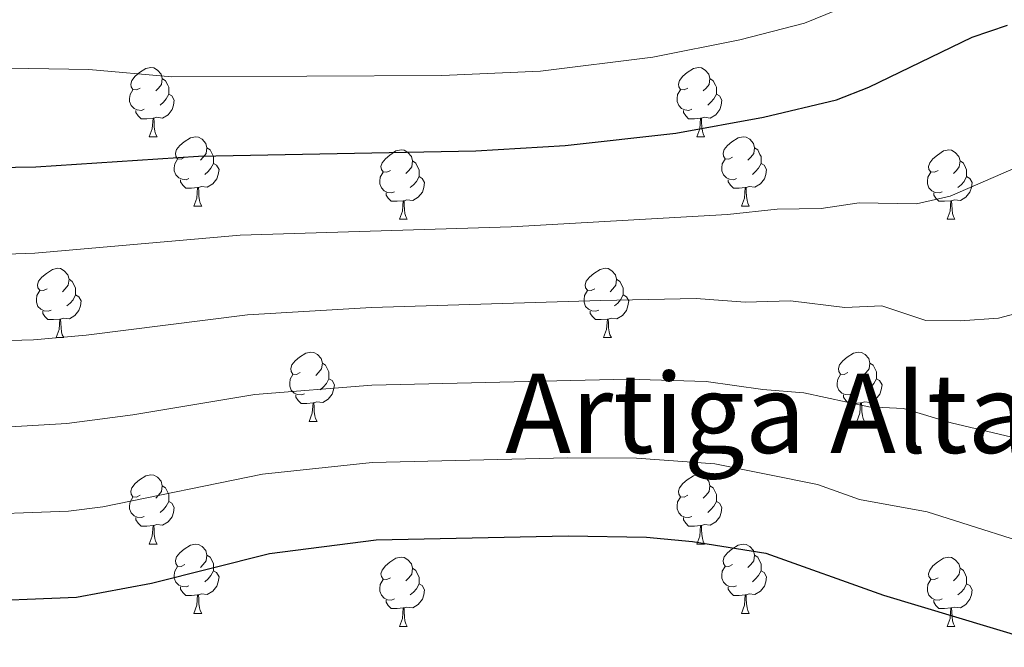
# Model space of a CAD drawing. Units: metres. Extents: x 644390 to 648907, y 720497 to 723561.
# Drawn here: x 646673 to 646816, y 722196 to 722287 of the extents above; entities that cross this region are included whole.
import ezdxf
from ezdxf.enums import TextEntityAlignment as Align

# ---------------------------------------------------------------- set-up
doc = ezdxf.new("R2010")
doc.units = ezdxf.units.M
doc.header["$MEASUREMENT"] = 0
for name, color, linetype, lineweight in [('Carátula', 7, 'Continuous', 5), ('Elementos auxiliares', 7, 'Continuous', 5), ('Entidades rústicas y varios', 7, 'Continuous', 5), ('Relieve y altimetría', 7, 'Continuous', 5), ('Textos de rotulación', 7, 'Continuous', 5)]:
    doc.layers.add(name, color=color, linetype=linetype, lineweight=lineweight)
doc.styles.add('Style-Times New Roman', font='txt')

msp = doc.modelspace()

# ---------------------------------------------------------------- linework, layer by layer
at = {"layer": 'Carátula', "color": 7, "linetype": 'Continuous', "lineweight": 5}
msp.add_3dface([(644453.37, 720497), (648907.36, 720591.5), (648844.36, 723560.85), (644390.37, 723466.34)], dxfattribs=at)
at = {"layer": 'Elementos auxiliares', "color": 250, "linetype": 'Continuous', "lineweight": 5}
msp.add_3dface([(645321, 720909.27), (645272.52, 723222.7), (648688.37, 723295.23), (648738, 720981.77)], dxfattribs=at)
at = {"layer": 'Entidades rústicas y varios', "color": 92, "linetype": 'Continuous', "lineweight": 5}
for p, q in [((646692.11, 722269.67), (646693.24, 722269.67)), ((646771.44, 722269.67), (646772.57, 722269.67)), ((646698.59, 722259.63), (646699.71, 722259.63)), ((646777.92, 722259.63), (646779.04, 722259.63)), ((646728.36, 722257.73), (646729.49, 722257.73)), ((646807.69, 722257.73), (646808.81, 722257.73)), ((646678.61, 722240.59), (646679.74, 722240.59)), ((646757.94, 722240.59), (646759.06, 722240.59)), ((646715.3, 722228.45), (646716.43, 722228.45)), ((646794.63, 722228.45), (646795.75, 722228.45)), ((646692.11, 722210.68), (646693.24, 722210.68)), ((646771.44, 722210.68), (646772.57, 722210.68)), ((646698.59, 722200.64), (646699.71, 722200.64)), ((646777.92, 722200.64), (646779.04, 722200.64)), ((646728.36, 722198.74), (646729.49, 722198.74)), ((646807.69, 722198.74), (646808.81, 722198.74))]:
    msp.add_line(p, q, dxfattribs=at)
at = {"layer": 'Entidades rústicas y varios', "color": 92, "linetype": 'Continuous', "lineweight": 5, "flags": 128}
for points in [[(646690.81, 722276.73), (646690.29, 722276.47), (646689.75, 722276.52), (646689.49, 722276.89), (646689.43, 722277.31), (646689.59, 722277.83), (646690.07, 722278.43), (646690.71, 722278.96), (646691.61, 722279.55), (646692.35, 722279.71), (646692.78, 722279.65), (646693.31, 722279.33), (646693.84, 722278.75), (646694, 722278.11), (646693.89, 722277.26), (646693.47, 722276.73), (646693.05, 722276.31)], [(646770.14, 722276.73), (646769.61, 722276.47), (646769.08, 722276.52), (646768.82, 722276.89), (646768.76, 722277.31), (646768.92, 722277.83), (646769.4, 722278.43), (646770.04, 722278.96), (646770.94, 722279.55), (646771.68, 722279.71), (646772.11, 722279.65), (646772.64, 722279.33), (646773.17, 722278.75), (646773.33, 722278.11), (646773.22, 722277.26), (646772.79, 722276.73), (646772.37, 722276.31)], [(646694, 722278.11), (646694.47, 722277.79), (646694.79, 722277.15), (646694.95, 722276.83), (646694.95, 722276.25), (646694.95, 722275.83), (646694.58, 722275.14), (646694.16, 722274.66), (646693.68, 722274.24)], [(646773.33, 722278.11), (646773.8, 722277.79), (646774.12, 722277.15), (646774.28, 722276.83), (646774.28, 722276.25), (646774.28, 722275.83), (646773.91, 722275.14), (646773.49, 722274.66), (646773.01, 722274.24)], [(646691.4, 722273.65), (646690.97, 722273.49), (646690.39, 722273.55), (646689.91, 722273.76), (646689.49, 722274.19), (646689.27, 722274.77), (646689.27, 722275.19), (646689.33, 722275.77), (646689.75, 722276.47)], [(646694.95, 722275.83), (646695.41, 722275.58), (646695.75, 722274.97), (646695.64, 722274.24), (646695.43, 722273.6), (646694.85, 722272.86), (646694.05, 722272.38), (646693.2, 722272.49), (646692.77, 722272.35)], [(646770.73, 722273.65), (646770.3, 722273.49), (646769.72, 722273.55), (646769.24, 722273.76), (646768.82, 722274.19), (646768.6, 722274.77), (646768.6, 722275.19), (646768.66, 722275.77), (646769.08, 722276.47)], [(646774.28, 722275.83), (646774.73, 722275.58), (646775.08, 722274.97), (646774.97, 722274.24), (646774.76, 722273.6), (646774.17, 722272.86), (646773.38, 722272.38), (646772.53, 722272.49), (646772.1, 722272.35)], [(646692.66, 722272.35), (646691.77, 722272.27), (646690.93, 722272.27), (646690.5, 722272.7), (646690.18, 722273.17), (646690.18, 722273.49)], [(646771.99, 722272.35), (646771.1, 722272.27), (646770.25, 722272.27), (646769.83, 722272.7), (646769.51, 722273.17), (646769.51, 722273.49)], [(646692.11, 722269.67), (646692.55, 722270.83), (646692.66, 722272.35), (646692.77, 722272.35), (646692.81, 722271.77), (646692.84, 722271.09), (646692.91, 722270.47), (646693.03, 722270.07), (646693.24, 722269.67)], [(646771.44, 722269.67), (646771.88, 722270.83), (646771.99, 722272.35), (646772.1, 722272.35), (646772.13, 722271.77), (646772.17, 722271.09), (646772.24, 722270.47), (646772.35, 722270.07), (646772.57, 722269.67)], [(646697.29, 722266.69), (646696.76, 722266.43), (646696.23, 722266.49), (646695.97, 722266.85), (646695.91, 722267.28), (646696.07, 722267.8), (646696.55, 722268.39), (646697.19, 722268.93), (646698.09, 722269.51), (646698.83, 722269.67), (646699.25, 722269.61), (646699.79, 722269.3), (646700.31, 722268.71), (646700.47, 722268.07), (646700.37, 722267.23), (646699.94, 722266.69), (646699.52, 722266.27)], [(646776.62, 722266.69), (646776.09, 722266.43), (646775.56, 722266.49), (646775.29, 722266.85), (646775.24, 722267.28), (646775.4, 722267.8), (646775.88, 722268.39), (646776.51, 722268.93), (646777.41, 722269.51), (646778.16, 722269.67), (646778.58, 722269.61), (646779.11, 722269.3), (646779.64, 722268.71), (646779.8, 722268.07), (646779.69, 722267.23), (646779.27, 722266.69), (646778.85, 722266.27)], [(646700.47, 722268.07), (646700.95, 722267.76), (646701.27, 722267.12), (646701.43, 722266.8), (646701.43, 722266.22), (646701.43, 722265.79), (646701.05, 722265.11), (646700.63, 722264.63), (646700.15, 722264.21)], [(646727.06, 722264.79), (646726.53, 722264.53), (646726, 722264.58), (646725.74, 722264.95), (646725.68, 722265.37), (646725.84, 722265.89), (646726.32, 722266.49), (646726.96, 722267.02), (646727.86, 722267.61), (646728.6, 722267.77), (646729.03, 722267.71), (646729.56, 722267.39), (646730.09, 722266.81), (646730.25, 722266.17), (646730.14, 722265.32), (646729.71, 722264.79), (646729.29, 722264.37)], [(646779.8, 722268.07), (646780.28, 722267.76), (646780.59, 722267.12), (646780.75, 722266.8), (646780.75, 722266.22), (646780.75, 722265.79), (646780.38, 722265.11), (646779.96, 722264.63), (646779.48, 722264.21)], [(646806.39, 722264.79), (646805.86, 722264.53), (646805.33, 722264.58), (646805.06, 722264.95), (646805.01, 722265.37), (646805.17, 722265.89), (646805.65, 722266.49), (646806.28, 722267.02), (646807.18, 722267.61), (646807.93, 722267.77), (646808.35, 722267.71), (646808.88, 722267.39), (646809.41, 722266.81), (646809.57, 722266.17), (646809.46, 722265.32), (646809.04, 722264.79), (646808.62, 722264.37)], [(646697.87, 722263.61), (646697.45, 722263.45), (646696.87, 722263.51), (646696.39, 722263.73), (646695.97, 722264.15), (646695.75, 722264.73), (646695.75, 722265.15), (646695.81, 722265.74), (646696.23, 722266.43)], [(646701.43, 722265.79), (646701.88, 722265.55), (646702.23, 722264.93), (646702.11, 722264.21), (646701.91, 722263.57), (646701.32, 722262.83), (646700.53, 722262.35), (646699.67, 722262.45), (646699.25, 722262.32)], [(646730.25, 722266.17), (646730.72, 722265.85), (646731.04, 722265.21), (646731.2, 722264.89), (646731.2, 722264.31), (646731.2, 722263.89), (646730.83, 722263.2), (646730.41, 722262.72), (646729.93, 722262.3)], [(646777.2, 722263.61), (646776.78, 722263.45), (646776.19, 722263.51), (646775.72, 722263.73), (646775.29, 722264.15), (646775.08, 722264.73), (646775.08, 722265.15), (646775.13, 722265.74), (646775.56, 722266.43)], [(646780.75, 722265.79), (646781.21, 722265.55), (646781.55, 722264.93), (646781.44, 722264.21), (646781.23, 722263.57), (646780.65, 722262.83), (646779.85, 722262.35), (646779, 722262.45), (646778.57, 722262.32)], [(646809.57, 722266.17), (646810.05, 722265.85), (646810.36, 722265.21), (646810.52, 722264.89), (646810.52, 722264.31), (646810.52, 722263.89), (646810.15, 722263.2), (646809.73, 722262.72), (646809.25, 722262.3)], [(646727.65, 722261.71), (646727.22, 722261.55), (646726.64, 722261.61), (646726.16, 722261.82), (646725.74, 722262.25), (646725.52, 722262.83), (646725.52, 722263.25), (646725.58, 722263.83), (646726, 722264.53)], [(646731.2, 722263.89), (646731.65, 722263.64), (646732, 722263.03), (646731.89, 722262.3), (646731.68, 722261.66), (646731.09, 722260.92), (646730.3, 722260.44), (646729.45, 722260.55), (646729.02, 722260.41)], [(646806.97, 722261.71), (646806.55, 722261.55), (646805.96, 722261.61), (646805.49, 722261.82), (646805.06, 722262.25), (646804.85, 722262.83), (646804.85, 722263.25), (646804.9, 722263.83), (646805.33, 722264.53)], [(646810.52, 722263.89), (646810.98, 722263.64), (646811.32, 722263.03), (646811.21, 722262.3), (646811, 722261.66), (646810.42, 722260.92), (646809.62, 722260.44), (646808.77, 722260.55), (646808.34, 722260.41)], [(646699.13, 722262.32), (646698.25, 722262.23), (646697.4, 722262.23), (646696.97, 722262.67), (646696.65, 722263.14), (646696.65, 722263.45)], [(646778.46, 722262.32), (646777.57, 722262.23), (646776.73, 722262.23), (646776.3, 722262.67), (646775.98, 722263.14), (646775.98, 722263.45)], [(646698.59, 722259.63), (646699.03, 722260.79), (646699.13, 722262.32), (646699.25, 722262.32), (646699.28, 722261.73), (646699.31, 722261.05), (646699.39, 722260.43), (646699.5, 722260.03), (646699.71, 722259.63)], [(646728.91, 722260.41), (646728.02, 722260.33), (646727.17, 722260.33), (646726.75, 722260.76), (646726.43, 722261.23), (646726.43, 722261.55)], [(646777.92, 722259.63), (646778.35, 722260.79), (646778.46, 722262.32), (646778.57, 722262.32), (646778.61, 722261.73), (646778.64, 722261.05), (646778.71, 722260.43), (646778.83, 722260.03), (646779.04, 722259.63)], [(646808.23, 722260.41), (646807.34, 722260.33), (646806.5, 722260.33), (646806.07, 722260.76), (646805.75, 722261.23), (646805.75, 722261.55)], [(646728.36, 722257.73), (646728.8, 722258.89), (646728.91, 722260.41), (646729.02, 722260.41), (646729.05, 722259.83), (646729.09, 722259.15), (646729.16, 722258.53), (646729.27, 722258.13), (646729.49, 722257.73)], [(646807.69, 722257.73), (646808.12, 722258.89), (646808.23, 722260.41), (646808.34, 722260.41), (646808.38, 722259.83), (646808.41, 722259.15), (646808.48, 722258.53), (646808.6, 722258.13), (646808.81, 722257.73)], [(646677.31, 722247.65), (646676.78, 722247.38), (646676.25, 722247.44), (646675.99, 722247.81), (646675.93, 722248.23), (646676.09, 722248.75), (646676.57, 722249.35), (646677.21, 722249.88), (646678.11, 722250.46), (646678.85, 722250.62), (646679.28, 722250.57), (646679.81, 722250.25), (646680.34, 722249.67), (646680.5, 722249.03), (646680.39, 722248.18), (646679.96, 722247.65), (646679.54, 722247.22)], [(646756.64, 722247.65), (646756.11, 722247.38), (646755.58, 722247.44), (646755.31, 722247.81), (646755.26, 722248.23), (646755.42, 722248.75), (646755.9, 722249.35), (646756.53, 722249.88), (646757.43, 722250.46), (646758.18, 722250.62), (646758.6, 722250.57), (646759.13, 722250.25), (646759.66, 722249.67), (646759.82, 722249.03), (646759.71, 722248.18), (646759.29, 722247.65), (646758.87, 722247.22)], [(646680.5, 722249.03), (646680.97, 722248.71), (646681.29, 722248.07), (646681.45, 722247.75), (646681.45, 722247.17), (646681.45, 722246.75), (646681.08, 722246.06), (646680.66, 722245.58), (646680.18, 722245.16)], [(646759.82, 722249.03), (646760.3, 722248.71), (646760.61, 722248.07), (646760.77, 722247.75), (646760.77, 722247.17), (646760.77, 722246.75), (646760.4, 722246.06), (646759.98, 722245.58), (646759.5, 722245.16)], [(646677.9, 722244.57), (646677.47, 722244.41), (646676.89, 722244.47), (646676.41, 722244.68), (646675.99, 722245.1), (646675.77, 722245.69), (646675.77, 722246.11), (646675.83, 722246.69), (646676.25, 722247.38)], [(646681.45, 722246.75), (646681.9, 722246.5), (646682.25, 722245.88), (646682.14, 722245.16), (646681.93, 722244.52), (646681.34, 722243.78), (646680.55, 722243.3), (646679.7, 722243.4), (646679.27, 722243.27)], [(646757.22, 722244.57), (646756.8, 722244.41), (646756.21, 722244.47), (646755.74, 722244.68), (646755.31, 722245.1), (646755.1, 722245.69), (646755.1, 722246.11), (646755.15, 722246.69), (646755.58, 722247.38)], [(646760.77, 722246.75), (646761.23, 722246.5), (646761.57, 722245.88), (646761.46, 722245.16), (646761.25, 722244.52), (646760.67, 722243.78), (646759.87, 722243.3), (646759.02, 722243.4), (646758.59, 722243.27)], [(646679.16, 722243.27), (646678.27, 722243.19), (646677.42, 722243.19), (646677, 722243.62), (646676.68, 722244.09), (646676.68, 722244.41)], [(646758.48, 722243.27), (646757.59, 722243.19), (646756.75, 722243.19), (646756.32, 722243.62), (646756, 722244.09), (646756, 722244.41)], [(646678.61, 722240.59), (646679.05, 722241.75), (646679.16, 722243.27), (646679.27, 722243.27), (646679.3, 722242.69), (646679.34, 722242), (646679.41, 722241.39), (646679.52, 722240.99), (646679.74, 722240.59)], [(646757.94, 722240.59), (646758.37, 722241.75), (646758.48, 722243.27), (646758.59, 722243.27), (646758.63, 722242.69), (646758.66, 722242), (646758.73, 722241.39), (646758.85, 722240.99), (646759.06, 722240.59)], [(646714, 722235.51), (646713.47, 722235.24), (646712.94, 722235.3), (646712.68, 722235.67), (646712.62, 722236.09), (646712.78, 722236.61), (646713.26, 722237.21), (646713.9, 722237.74), (646714.8, 722238.32), (646715.54, 722238.48), (646715.97, 722238.43), (646716.5, 722238.11), (646717.03, 722237.53), (646717.19, 722236.89), (646717.08, 722236.04), (646716.65, 722235.51), (646716.23, 722235.08)], [(646793.33, 722235.51), (646792.8, 722235.24), (646792.27, 722235.3), (646792.01, 722235.67), (646791.95, 722236.09), (646792.11, 722236.61), (646792.59, 722237.21), (646793.23, 722237.74), (646794.13, 722238.32), (646794.87, 722238.48), (646795.29, 722238.43), (646795.83, 722238.11), (646796.35, 722237.53), (646796.51, 722236.89), (646796.41, 722236.04), (646795.98, 722235.51), (646795.56, 722235.08)], [(646717.19, 722236.89), (646717.66, 722236.57), (646717.98, 722235.93), (646718.14, 722235.61), (646718.14, 722235.03), (646718.14, 722234.61), (646717.77, 722233.92), (646717.35, 722233.44), (646716.87, 722233.02)], [(646796.51, 722236.89), (646796.99, 722236.57), (646797.31, 722235.93), (646797.47, 722235.61), (646797.47, 722235.03), (646797.47, 722234.61), (646797.09, 722233.92), (646796.67, 722233.44), (646796.19, 722233.02)], [(646714.59, 722232.43), (646714.16, 722232.27), (646713.58, 722232.33), (646713.1, 722232.54), (646712.68, 722232.96), (646712.46, 722233.55), (646712.46, 722233.97), (646712.52, 722234.55), (646712.94, 722235.24)], [(646718.14, 722234.61), (646718.59, 722234.36), (646718.94, 722233.74), (646718.83, 722233.02), (646718.62, 722232.38), (646718.03, 722231.64), (646717.24, 722231.16), (646716.39, 722231.26), (646715.96, 722231.13)], [(646793.91, 722232.43), (646793.49, 722232.27), (646792.91, 722232.33), (646792.43, 722232.54), (646792.01, 722232.96), (646791.79, 722233.55), (646791.79, 722233.97), (646791.85, 722234.55), (646792.27, 722235.24)], [(646797.47, 722234.61), (646797.92, 722234.36), (646798.27, 722233.74), (646798.15, 722233.02), (646797.95, 722232.38), (646797.36, 722231.64), (646796.57, 722231.16), (646795.71, 722231.26), (646795.29, 722231.13)], [(646715.85, 722231.13), (646714.96, 722231.05), (646714.11, 722231.05), (646713.69, 722231.48), (646713.37, 722231.95), (646713.37, 722232.27)], [(646715.3, 722228.45), (646715.74, 722229.61), (646715.85, 722231.13), (646715.96, 722231.13), (646715.99, 722230.55), (646716.03, 722229.86), (646716.1, 722229.25), (646716.21, 722228.85), (646716.43, 722228.45)], [(646795.17, 722231.13), (646794.29, 722231.05), (646793.44, 722231.05), (646793.01, 722231.48), (646792.69, 722231.95), (646792.69, 722232.27)], [(646794.63, 722228.45), (646795.07, 722229.61), (646795.17, 722231.13), (646795.29, 722231.13), (646795.32, 722230.55), (646795.35, 722229.86), (646795.43, 722229.25), (646795.54, 722228.85), (646795.75, 722228.45)], [(646690.81, 722217.74), (646690.29, 722217.47), (646689.75, 722217.53), (646689.49, 722217.9), (646689.43, 722218.32), (646689.59, 722218.84), (646690.07, 722219.44), (646690.71, 722219.97), (646691.61, 722220.55), (646692.35, 722220.71), (646692.78, 722220.66), (646693.31, 722220.34), (646693.84, 722219.76), (646694, 722219.12), (646693.89, 722218.27), (646693.47, 722217.74), (646693.05, 722217.31)], [(646770.14, 722217.74), (646769.61, 722217.47), (646769.08, 722217.53), (646768.82, 722217.9), (646768.76, 722218.32), (646768.92, 722218.84), (646769.4, 722219.44), (646770.04, 722219.97), (646770.94, 722220.55), (646771.68, 722220.71), (646772.11, 722220.66), (646772.64, 722220.34), (646773.17, 722219.76), (646773.33, 722219.12), (646773.22, 722218.27), (646772.79, 722217.74), (646772.37, 722217.31)], [(646694, 722219.12), (646694.47, 722218.8), (646694.79, 722218.16), (646694.95, 722217.84), (646694.95, 722217.26), (646694.95, 722216.84), (646694.58, 722216.15), (646694.16, 722215.67), (646693.68, 722215.25)], [(646773.33, 722219.12), (646773.8, 722218.8), (646774.12, 722218.16), (646774.28, 722217.84), (646774.28, 722217.26), (646774.28, 722216.84), (646773.91, 722216.15), (646773.49, 722215.67), (646773.01, 722215.25)], [(646691.4, 722214.66), (646690.97, 722214.5), (646690.39, 722214.56), (646689.91, 722214.77), (646689.49, 722215.19), (646689.27, 722215.78), (646689.27, 722216.2), (646689.33, 722216.78), (646689.75, 722217.47)], [(646694.95, 722216.84), (646695.41, 722216.59), (646695.75, 722215.97), (646695.64, 722215.25), (646695.43, 722214.61), (646694.85, 722213.87), (646694.05, 722213.39), (646693.2, 722213.49), (646692.77, 722213.36)], [(646770.73, 722214.66), (646770.3, 722214.5), (646769.72, 722214.56), (646769.24, 722214.77), (646768.82, 722215.19), (646768.6, 722215.78), (646768.6, 722216.2), (646768.66, 722216.78), (646769.08, 722217.47)], [(646774.28, 722216.84), (646774.73, 722216.59), (646775.08, 722215.97), (646774.97, 722215.25), (646774.76, 722214.61), (646774.17, 722213.87), (646773.38, 722213.39), (646772.53, 722213.49), (646772.1, 722213.36)], [(646692.66, 722213.36), (646691.77, 722213.28), (646690.93, 722213.28), (646690.5, 722213.71), (646690.18, 722214.18), (646690.18, 722214.5)], [(646771.99, 722213.36), (646771.1, 722213.28), (646770.25, 722213.28), (646769.83, 722213.71), (646769.51, 722214.18), (646769.51, 722214.5)], [(646692.11, 722210.68), (646692.55, 722211.84), (646692.66, 722213.36), (646692.77, 722213.36), (646692.81, 722212.78), (646692.84, 722212.09), (646692.91, 722211.48), (646693.03, 722211.08), (646693.24, 722210.68)], [(646771.44, 722210.68), (646771.88, 722211.84), (646771.99, 722213.36), (646772.1, 722213.36), (646772.13, 722212.78), (646772.17, 722212.09), (646772.24, 722211.48), (646772.35, 722211.08), (646772.57, 722210.68)], [(646697.29, 722207.7), (646696.76, 722207.44), (646696.23, 722207.49), (646695.97, 722207.86), (646695.91, 722208.29), (646696.07, 722208.81), (646696.55, 722209.4), (646697.19, 722209.93), (646698.09, 722210.52), (646698.83, 722210.68), (646699.25, 722210.62), (646699.79, 722210.31), (646700.31, 722209.72), (646700.47, 722209.08), (646700.37, 722208.23), (646699.94, 722207.7), (646699.52, 722207.28)], [(646776.62, 722207.7), (646776.09, 722207.44), (646775.56, 722207.49), (646775.29, 722207.86), (646775.24, 722208.29), (646775.4, 722208.81), (646775.88, 722209.4), (646776.51, 722209.93), (646777.41, 722210.52), (646778.16, 722210.68), (646778.58, 722210.62), (646779.11, 722210.31), (646779.64, 722209.72), (646779.8, 722209.08), (646779.69, 722208.23), (646779.27, 722207.7), (646778.85, 722207.28)], [(646700.47, 722209.08), (646700.95, 722208.77), (646701.27, 722208.13), (646701.43, 722207.81), (646701.43, 722207.23), (646701.43, 722206.8), (646701.05, 722206.11), (646700.63, 722205.63), (646700.15, 722205.21)], [(646727.06, 722205.8), (646726.53, 722205.53), (646726, 722205.59), (646725.74, 722205.96), (646725.68, 722206.38), (646725.84, 722206.9), (646726.32, 722207.5), (646726.96, 722208.03), (646727.86, 722208.61), (646728.6, 722208.77), (646729.03, 722208.72), (646729.56, 722208.4), (646730.09, 722207.82), (646730.25, 722207.18), (646730.14, 722206.33), (646729.71, 722205.8), (646729.29, 722205.37)], [(646779.8, 722209.08), (646780.28, 722208.77), (646780.59, 722208.13), (646780.75, 722207.81), (646780.75, 722207.23), (646780.75, 722206.8), (646780.38, 722206.11), (646779.96, 722205.63), (646779.48, 722205.21)], [(646806.39, 722205.8), (646805.86, 722205.53), (646805.33, 722205.59), (646805.06, 722205.96), (646805.01, 722206.38), (646805.17, 722206.9), (646805.65, 722207.5), (646806.28, 722208.03), (646807.18, 722208.61), (646807.93, 722208.77), (646808.35, 722208.72), (646808.88, 722208.4), (646809.41, 722207.82), (646809.57, 722207.18), (646809.46, 722206.33), (646809.04, 722205.8), (646808.62, 722205.37)], [(646697.87, 722204.62), (646697.45, 722204.46), (646696.87, 722204.52), (646696.39, 722204.73), (646695.97, 722205.16), (646695.75, 722205.74), (646695.75, 722206.16), (646695.81, 722206.75), (646696.23, 722207.44)], [(646730.25, 722207.18), (646730.72, 722206.86), (646731.04, 722206.22), (646731.2, 722205.9), (646731.2, 722205.32), (646731.2, 722204.9), (646730.83, 722204.21), (646730.41, 722203.73), (646729.93, 722203.31)], [(646777.2, 722204.62), (646776.78, 722204.46), (646776.19, 722204.52), (646775.72, 722204.73), (646775.29, 722205.16), (646775.08, 722205.74), (646775.08, 722206.16), (646775.13, 722206.75), (646775.56, 722207.44)], [(646809.57, 722207.18), (646810.05, 722206.86), (646810.36, 722206.22), (646810.52, 722205.9), (646810.52, 722205.32), (646810.52, 722204.9), (646810.15, 722204.21), (646809.73, 722203.73), (646809.25, 722203.31)], [(646701.43, 722206.8), (646701.88, 722206.55), (646702.23, 722205.94), (646702.11, 722205.21), (646701.91, 722204.57), (646701.32, 722203.83), (646700.53, 722203.35), (646699.67, 722203.46), (646699.25, 722203.33)], [(646727.65, 722202.72), (646727.22, 722202.56), (646726.64, 722202.62), (646726.16, 722202.83), (646725.74, 722203.25), (646725.52, 722203.84), (646725.52, 722204.26), (646725.58, 722204.84), (646726, 722205.53)], [(646780.75, 722206.8), (646781.21, 722206.55), (646781.55, 722205.94), (646781.44, 722205.21), (646781.23, 722204.57), (646780.65, 722203.83), (646779.85, 722203.35), (646779, 722203.46), (646778.57, 722203.33)], [(646806.97, 722202.72), (646806.55, 722202.56), (646805.96, 722202.62), (646805.49, 722202.83), (646805.06, 722203.25), (646804.85, 722203.84), (646804.85, 722204.26), (646804.9, 722204.84), (646805.33, 722205.53)], [(646699.13, 722203.33), (646698.25, 722203.24), (646697.4, 722203.24), (646696.97, 722203.67), (646696.65, 722204.15), (646696.65, 722204.46)], [(646731.2, 722204.9), (646731.65, 722204.65), (646732, 722204.03), (646731.89, 722203.31), (646731.68, 722202.67), (646731.09, 722201.93), (646730.3, 722201.45), (646729.45, 722201.55), (646729.02, 722201.42)], [(646778.46, 722203.33), (646777.57, 722203.24), (646776.73, 722203.24), (646776.3, 722203.67), (646775.98, 722204.15), (646775.98, 722204.46)], [(646810.52, 722204.9), (646810.98, 722204.65), (646811.32, 722204.03), (646811.21, 722203.31), (646811, 722202.67), (646810.42, 722201.93), (646809.62, 722201.45), (646808.77, 722201.55), (646808.34, 722201.42)], [(646698.59, 722200.64), (646699.03, 722201.8), (646699.13, 722203.33), (646699.25, 722203.33), (646699.28, 722202.74), (646699.31, 722202.06), (646699.39, 722201.44), (646699.5, 722201.04), (646699.71, 722200.64)], [(646728.91, 722201.42), (646728.02, 722201.34), (646727.17, 722201.34), (646726.75, 722201.77), (646726.43, 722202.24), (646726.43, 722202.56)], [(646777.92, 722200.64), (646778.35, 722201.8), (646778.46, 722203.33), (646778.57, 722203.33), (646778.61, 722202.74), (646778.64, 722202.06), (646778.71, 722201.44), (646778.83, 722201.04), (646779.04, 722200.64)], [(646808.23, 722201.42), (646807.34, 722201.34), (646806.5, 722201.34), (646806.07, 722201.77), (646805.75, 722202.24), (646805.75, 722202.56)], [(646728.36, 722198.74), (646728.8, 722199.9), (646728.91, 722201.42), (646729.02, 722201.42), (646729.05, 722200.84), (646729.09, 722200.15), (646729.16, 722199.54), (646729.27, 722199.14), (646729.49, 722198.74)], [(646807.69, 722198.74), (646808.12, 722199.9), (646808.23, 722201.42), (646808.34, 722201.42), (646808.38, 722200.84), (646808.41, 722200.15), (646808.48, 722199.54), (646808.6, 722199.14), (646808.81, 722198.74)]]:
    msp.add_lwpolyline(points, dxfattribs=at)
at = {"layer": 'Relieve y altimetría', "color": 30, "linetype": 'Continuous', "lineweight": 5, "flags": 128}
for points, elevation in [([(646529.35, 722246.81), (646554.98, 722256.5), (646578.73, 722264.67), (646603.61, 722272.42), (646618.84, 722275.87), (646636.78, 722278.21), (646662.98, 722279.75), (646683.36, 722279.4), (646695.4, 722278.33), (646734.52, 722278.53), (646748.78, 722279.18), (646765.07, 722281.18), (646777.68, 722283.69), (646787.04, 722286.14), (646791.68, 722288.01), (646809.94, 722296.92), (646823.67, 722300.51)], 830), ([(646587.07, 722240.81), (646611.44, 722248.32), (646621.74, 722250.34), (646631.7, 722251.27), (646675.52, 722252.8), (646705.3, 722255.43), (646744.52, 722256.61), (646775.89, 722258.4), (646783.07, 722259.19), (646789.44, 722259.3), (646794.96, 722260.11), (646803.25, 722259.95), (646808.12, 722261.08), (646818.03, 722265.38)], 820), ([(646724.33, 722244.92), (646757.54, 722245.97), (646771.34, 722246.22), (646778.45, 722245.72), (646785.01, 722245.9), (646792.9, 722244.94), (646798.24, 722245.18), (646804.6, 722243.07), (646809.6, 722243.02), (646815.14, 722243.4), (646821.69, 722245.13)], 815), ([(646522.47, 722196.57), (646539.5, 722203.51), (646550.65, 722209.86), (646567.33, 722217.99), (646588.63, 722227.34), (646610.78, 722234.85), (646616.94, 722236.47), (646628.29, 722238.42), (646638.12, 722239.18), (646675.36, 722240.27), (646683, 722240.95), (646706.37, 722243.89), (646724.33, 722244.92)], 815), ([(646546.18, 722190.36), (646557.06, 722197.09), (646593.05, 722214.91), (646614.94, 722222.72), (646620.68, 722224.16), (646626.94, 722225.05), (646634.35, 722226.62), (646646.41, 722227.19), (646669.46, 722227.53), (646680.18, 722228.13), (646689.73, 722229.4), (646707.43, 722232.36), (646724.37, 722233.7), (646761.43, 722234.58), (646772.8, 722234.24), (646781.02, 722233.05), (646786.96, 722232.6), (646796.36, 722230.57), (646801.36, 722230.29), (646808.28, 722228.21), (646817.06, 722226.15)], 810), ([(646573.25, 722189.29), (646592.95, 722200.31), (646597.45, 722202.49), (646614.35, 722209), (646619.12, 722210.51), (646629.27, 722213.07), (646635.58, 722214.29), (646646.66, 722214.98), (646664.67, 722214.86), (646680.41, 722215.45), (646685.37, 722216.07), (646708.5, 722220.82), (646724.4, 722222.49), (646752.72, 722223.18), (646762.72, 722223.13), (646774.07, 722222.29), (646788.9, 722219.31), (646795.02, 722217.13), (646804.79, 722215.33), (646823.97, 722209.25)], 805)]:
    msp.add_lwpolyline(points, dxfattribs=dict(at, elevation=elevation))
at = {"layer": 'Relieve y altimetría', "color": 30, "linetype": 'Continuous', "lineweight": 25, "flags": 128}
for points, elevation in [([(646528.56, 722231.96), (646533.76, 722233.58), (646556.25, 722243.77), (646583.29, 722253.45), (646609.47, 722261.1), (646620.14, 722263.04), (646630.67, 722263.61), (646646.63, 722263.85), (646663.83, 722265.12), (646675.68, 722265.32), (646699.24, 722266.87), (646739.41, 722267.63), (646752.36, 722268.39), (646768.41, 722270.18), (646781.12, 722272.49), (646791.68, 722275.04), (646796.34, 722276.85), (646811.34, 722284.09), (646816.46, 722285.81)], 825), ([(646602.19, 722190.23), (646618.52, 722196.84), (646636.81, 722201.96), (646641.91, 722202.54), (646652.65, 722203.02), (646664.88, 722202.3), (646681.59, 722202.98), (646692.44, 722205.01), (646709.56, 722209.29), (646724.99, 722211.29), (646752.81, 722211.88), (646764.17, 722211.67), (646770.79, 722211.06), (646781.43, 722209.37), (646798.5, 722203.29), (646819.34, 722196.99), (646830.88, 722192.35)], 800)]:
    msp.add_lwpolyline(points, dxfattribs=dict(at, elevation=elevation))

# ---------------------------------------------------------------- texts
at = {"layer": 'Textos de rotulación', "color": 250, "linetype": 'Continuous', "lineweight": 5, "style": 'Style-Times New Roman'}
msp.add_text('Artiga Alta', height=11.5, dxfattribs=at).set_placement((646781.58, 722229.62, 808.64), align=Align.MIDDLE_CENTER)

doc.saveas('drawing.dxf')
